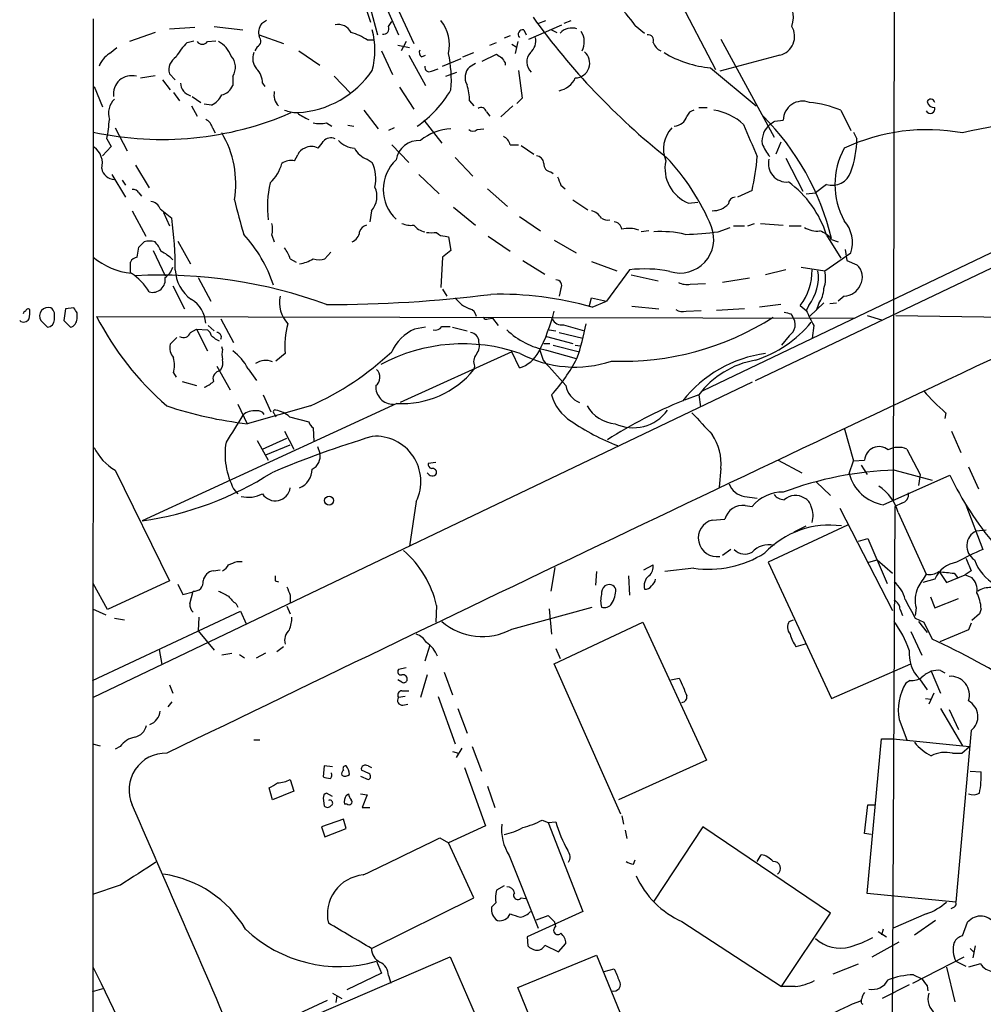
# Model space of a CAD drawing. Extents: x 13 to 1062, y 7 to 888.
# Drawn here: x 62 to 158, y 314 to 413 of the extents above; entities that cross this region are included whole.
import ezdxf

# ---------------------------------------------------------------- set-up
doc = ezdxf.new("R2010")
doc.units = 0
doc.header["$MEASUREMENT"] = 0
doc.layers.add('MAIN', color=5, linetype='CONTINUOUS')

msp = doc.modelspace()

# ---------------------------------------------------------------- linework, layer by layer
at = {"layer": 'MAIN'}
for p, q in [((149.86, 750.4853), (149.1827, 364.5747)), ((135.382, 376.5127), (235.712, 424.434)), ((126.3227, 417.4067), (131.4027, 407.67)), ((97.79, 415.29), (99.6527, 411.1413)), ((96.1813, 414.4433), (96.8587, 412.4113)), ((99.2293, 414.528), (101.1767, 410.2947)), ((212.344, 414.8667), (130.1327, 375.4967)), ((96.8587, 413.766), (97.536, 411.1413)), ((69.088, 412.75), (68.9187, 121.7507)), ((86.4447, 412.5807), (85.9367, 412.242)), ((98.6367, 411.988), (98.9753, 412.496)), ((113.7073, 412.3267), (114.3847, 412.5807)), ((116.2473, 412.3267), (116.9247, 412.5807)), ((75.2687, 411.3953), (72.7287, 410.464)), ((76.708, 411.734), (79.248, 411.9033)), ((81.1953, 411.988), (84.074, 411.6493)), ((112.1833, 411.6493), (112.4373, 411.1413)), ((112.6913, 410.718), (115.9933, 412.1573)), ((114.9773, 411.6493), (115.4853, 411.3953)), ((123.3593, 412.0727), (124.2907, 411.3107)), ((78.486, 410.3793), (79.1633, 410.5487)), ((80.518, 410.464), (81.3647, 410.5487)), ((85.6827, 411.1413), (88.138, 410.2947)), ((96.52, 410.6333), (97.1127, 410.6333)), ((100.4147, 410.464), (99.9067, 409.5327)), ((108.7967, 410.1253), (109.474, 410.3793)), ((110.8287, 411.0567), (110.236, 410.8027)), ((111.5907, 410.464), (111.3367, 409.2787)), ((131.9107, 410.718), (137.2447, 400.8967)), ((70.6967, 409.2787), (71.4587, 409.8713)), ((85.5133, 409.956), (85.2593, 409.5327)), ((89.662, 409.5327), (91.7787, 408.0933)), ((97.9593, 409.5327), (99.06, 407.162)), ((99.568, 410.1253), (100.7533, 409.8713)), ((106.0873, 408.94), (107.188, 409.3633)), ((110.998, 410.21), (111.4213, 409.956)), ((100.6687, 409.1093), (102.362, 406.0613)), ((101.9387, 408.94), (102.362, 409.1093)), ((104.0553, 408.0087), (105.918, 408.7707)), ((108.0347, 408.5167), (109.474, 409.194)), ((137.8373, 409.1093), (131.826, 407.5007)), ((102.9547, 407.5007), (103.632, 407.7547)), ((104.394, 406.9927), (105.4947, 407.416)), ((107.3573, 408.2627), (106.7647, 407.924)), ((110.3207, 408.3473), (110.3207, 408.0933)), ((111.6753, 407.5853), (112.014, 404.7913)), ((130.8947, 407.8393), (135.4667, 404.0293)), ((73.8293, 406.8233), (75.2687, 407.0773)), ((76.0307, 406.654), (76.7927, 405.638)), ((77.3007, 406.654), (76.708, 407.2467)), ((83.058, 406.9927), (83.058, 406.0613)), ((93.218, 406.9927), (94.8267, 405.2993)), ((69.1727, 405.9767), (70.0193, 403.9447)), ((86.0213, 406.3153), (86.2753, 405.9767)), ((99.7373, 405.892), (101.1767, 403.6907)), ((77.1313, 405.384), (77.724, 404.5373)), ((78.994, 404.9607), (79.8407, 404.368)), ((106.7647, 404.5373), (107.188, 404.0293)), ((112.014, 404.7913), (111.506, 404.2833)), ((78.9093, 404.0293), (79.502, 403.0133)), ((80.9413, 404.114), (80.1793, 404.1987)), ((96.1813, 403.606), (97.6207, 401.7433)), ((108.458, 403.4367), (108.7967, 403.0133)), ((109.8973, 402.9287), (111.0827, 404.0293)), ((129.7093, 403.86), (130.556, 403.86)), ((143.9333, 403.606), (144.9493, 401.574)), ((102.1927, 402.59), (103.9707, 400.304)), ((137.3293, 402.5053), (138.176, 402.59)), ((71.2893, 401.828), (72.4747, 399.542)), ((81.026, 401.828), (81.28, 401.32)), ((92.456, 402.336), (92.964, 401.9973)), ((94.5727, 402.082), (95.1653, 401.9973)), ((99.2293, 401.828), (98.6367, 401.574)), ((107.5267, 401.6587), (108.204, 401.7433)), ((70.4427, 400.7273), (70.866, 399.9653)), ((145.2033, 401.4047), (145.542, 400.7273)), ((70.866, 399.9653), (70.0193, 399.034)), ((98.9753, 400.1347), (100.6687, 398.3567)), ((110.8287, 400.1347), (111.6753, 400.1347)), ((111.9293, 400.05), (113.1993, 399.2033)), ((137.922, 400.3887), (137.414, 399.2033)), ((89.2387, 398.526), (89.5773, 399.1187)), ((96.52, 398.6953), (97.028, 398.3567)), ((105.3253, 398.8647), (107.1033, 397.002)), ((138.43, 398.78), (140.1233, 395.478)), ((73.3213, 398.1027), (74.676, 395.8167)), ((70.9507, 397.1713), (72.3053, 394.8853)), ((71.9667, 396.5787), (72.3053, 396.0707)), ((101.6847, 397.1713), (103.7167, 395.224)), ((114.8927, 397.4253), (115.1467, 397.256)), ((108.5427, 395.732), (110.5747, 393.954)), ((115.9087, 396.0707), (116.332, 395.732)), ((135.0433, 395.5627), (133.604, 394.8853)), ((142.494, 396.1553), (141.3933, 395.3087)), ((73.66, 395.3087), (73.914, 394.97)), ((117.094, 394.6313), (118.618, 393.6153)), ((140.462, 395.224), (141.3933, 395.3087)), ((75.7767, 393.7), (76.962, 392.7687)), ((105.156, 393.8693), (107.3573, 392.0913)), ((128.6933, 394.2927), (129.6247, 394.3773)), ((72.9827, 393.5307), (74.3373, 390.9907)), ((76.1153, 393.3613), (76.708, 392.0067)), ((96.9433, 393.5307), (96.774, 392.43)), ((111.76, 392.938), (113.8767, 391.4987)), ((131.6567, 391.414), (132.842, 391.8373)), ((133.1807, 392.0067), (134.2813, 392.0067)), ((134.62, 392.0067), (135.2973, 392.2607)), ((135.89, 392.2607), (138.176, 392.0913)), ((138.7687, 392.0067), (139.954, 392.0067)), ((86.9527, 391.0753), (87.2067, 390.398)), ((104.3093, 390.9907), (104.648, 390.906)), ((104.648, 390.906), (104.902, 389.5513)), ((108.6273, 390.9907), (110.8287, 389.4667)), ((124.714, 391.4987), (123.952, 391.414)), ((142.494, 391.0753), (143.9333, 388.7893)), ((143.002, 390.652), (143.6793, 390.398)), ((73.4907, 388.874), (73.66, 389.89)), ((77.5547, 390.4827), (78.8247, 388.1967)), ((115.2313, 390.5673), (117.4327, 389.2973)), ((144.3567, 389.636), (144.526, 388.5353)), ((75.0993, 389.5513), (76.2847, 387.0113)), ((88.8153, 388.7047), (89.408, 388.366)), ((92.8793, 389.382), (92.2867, 388.7047)), ((104.0553, 388.874), (103.886, 385.826)), ((104.902, 389.5513), (104.0553, 388.874)), ((142.3247, 387.5193), (144.9493, 389.2973)), ((72.8133, 387.2653), (72.8133, 388.366)), ((112.0987, 388.5353), (114.3, 387.1807)), ((118.9567, 388.4507), (121.4967, 387.5193)), ((139.954, 387.858), (142.3247, 387.5193)), ((144.526, 388.5353), (145.542, 388.112)), ((79.5867, 386.842), (80.8567, 384.4713)), ((122.7667, 387.604), (120.4807, 384.4713)), ((122.936, 387.096), (125.6453, 386.5033)), ((134.7893, 386.7573), (132.08, 386.334)), ((138.43, 387.604), (136.398, 387.096)), ((77.0467, 385.9953), (78.232, 383.7093)), ((115.9087, 385.7413), (115.7393, 384.9793)), ((128.8627, 386.1647), (130.3867, 386.2493)), ((104.0553, 385.6567), (104.4787, 384.9793)), ((118.7873, 384.048), (118.9567, 384.81)), ((118.9567, 384.81), (120.4807, 384.4713)), ((144.272, 384.9793), (143.6793, 384.4713)), ((66.294, 383.7093), (66.1247, 382.524)), ((67.1407, 383.794), (66.294, 383.7093)), ((119.0413, 383.8787), (120.4807, 384.4713)), ((123.0207, 383.9633), (125.73, 383.7093)), ((134.2813, 383.7093), (131.4873, 383.54)), ((137.922, 384.1327), (135.8053, 383.8787)), ((139.8693, 384.048), (140.462, 383.54)), ((140.716, 384.048), (140.462, 383.54)), ((142.24, 384.302), (140.8007, 382.9473)), ((141.732, 384.2173), (141.478, 383.54)), ((142.8327, 384.2173), (143.51, 384.302)), ((67.4793, 382.6933), (67.4793, 383.286)), ((69.4267, 382.9473), (145.288, 382.778)), ((108.6273, 382.6933), (109.0507, 382.778)), ((109.0507, 382.778), (109.6433, 382.016)), ((128.4393, 383.4553), (129.9633, 383.54)), ((138.938, 383.2013), (139.1073, 382.9473)), ((146.558, 383.032), (147.9973, 382.6087)), ((149.4367, 383.032), (166.7933, 382.778)), ((63.8387, 382.524), (64.516, 381.8467)), ((66.1247, 382.524), (66.802, 381.8467)), ((80.6027, 382.016), (81.1953, 381.508)), ((81.8727, 382.6933), (83.1427, 380.3227)), ((102.362, 381.8467), (101.2613, 381.6773)), ((103.9707, 381.9313), (104.8173, 381.9313)), ((105.0713, 381.8467), (106.5107, 381.508)), ((116.1627, 382.1007), (118.2793, 381.508)), ((141.224, 382.016), (141.0547, 380.746)), ((77.47, 380.8307), (76.7927, 380.1533)), ((78.8247, 381.3387), (79.4173, 381.6773)), ((79.4173, 381.6773), (80.518, 379.476)), ((79.4173, 381.6773), (80.518, 381.5927)), ((114.4693, 380.9153), (117.094, 380.238)), ((114.7233, 381.5927), (115.4007, 381.508)), ((115.7393, 381.3387), (118.11, 380.746)), ((138.7687, 381), (138.0067, 380.0687)), ((82.042, 379.6453), (81.9573, 379.8993)), ((114.2153, 380.238), (114.808, 380.238)), ((115.1467, 380.0687), (117.7713, 379.3913)), ((117.348, 380.0687), (117.856, 379.984)), ((88.3073, 379.222), (87.376, 378.46)), ((110.998, 379.3913), (99.822, 374.3113)), ((111.76, 377.7827), (110.998, 379.3913)), ((113.792, 379.5607), (114.1307, 378.5447)), ((114.4693, 379.5607), (117.4327, 378.714)), ((81.4493, 377.952), (82.804, 375.5813)), ((107.2727, 377.952), (107.188, 377.6133)), ((77.1313, 377.2747), (77.3853, 376.8513)), ((81.6187, 377.444), (81.8727, 377.6133)), ((84.582, 377.698), (85.4287, 376.5127)), ((135.0433, 376.3433), (69.088, 344.7627)), ((77.978, 376.428), (79.4173, 376.0047)), ((86.106, 375.0733), (86.868, 373.38)), ((129.7093, 375.0733), (128.27, 374.5653)), ((129.7093, 375.0733), (129.8787, 373.888)), ((99.4833, 374.2267), (73.9987, 362.458)), ((83.566, 374.142), (84.4973, 372.1947)), ((90.8473, 373.9727), (84.4973, 372.1947)), ((87.2067, 373.2107), (87.376, 372.872)), ((88.7307, 372.872), (90.678, 372.364)), ((154.432, 373.2953), (154.3473, 372.7027)), ((88.2227, 371.4327), (89.154, 369.6547)), ((91.1013, 371.7713), (91.186, 370.4167)), ((144.272, 371.7713), (145.2033, 368.4693)), ((155.0247, 371.4327), (155.956, 369.316)), ((85.5133, 370.5013), (86.614, 368.554)), ((86.0213, 369.6547), (88.4767, 370.7553)), ((86.36, 369.062), (88.8153, 370.078)), ((91.5247, 369.9087), (91.7787, 369.2313)), ((150.5373, 369.6547), (151.892, 367.1147)), ((103.378, 368.3), (102.616, 368.2153)), ((137.668, 368.554), (140.0387, 367.284)), ((144.78, 367.1993), (145.2033, 368.4693)), ((145.2033, 368.4693), (146.304, 368.554)), ((145.9653, 368.046), (146.558, 367.1147)), ((71.2893, 367.538), (76.708, 356.4467)), ((131.9107, 367.7073), (131.7413, 365.8447)), ((148.1667, 364.0667), (154.8553, 367.03)), ((149.352, 367.538), (153.0773, 366.522)), ((151.892, 367.1147), (151.7227, 366.014)), ((156.718, 367.8767), (157.734, 365.6753)), ((141.478, 366.3527), (142.9173, 364.998)), ((83.1427, 365.6753), (83.566, 365.1673)), ((101.4307, 364.4053), (100.7533, 359.918)), ((134.2813, 364.9133), (135.5513, 364.744)), ((134.366, 363.982), (135.0433, 363.8973)), ((150.0293, 364.236), (149.352, 363.8973)), ((156.464, 364.0667), (158.1573, 359.5793)), ((143.8487, 363.728), (149.098, 353.4833)), ((149.352, 363.8973), (149.0133, 296.0793)), ((149.6907, 363.3047), (152.4847, 357.124)), ((131.064, 362.5427), (132.334, 362.6273)), ((144.6107, 362.0347), (136.652, 358.3093)), ((139.2767, 361.3573), (140.462, 361.95)), ((158.496, 361.5267), (157.48, 361.442)), ((145.7113, 360.426), (146.6427, 360.68)), ((146.6427, 360.68), (148.59, 356.1927)), ((132.9267, 359.5793), (132.08, 358.9867)), ((83.4813, 358.394), (83.9893, 358.394)), ((124.206, 357.5473), (125.1373, 358.0553)), ((136.652, 358.3093), (143.002, 344.678)), ((146.7273, 358.3093), (147.574, 358.5633)), ((147.574, 358.5633), (149.098, 357.2087)), ((81.1107, 357.4627), (81.788, 357.5473)), ((115.316, 357.8013), (114.8927, 355.4307)), ((119.4647, 357.378), (119.38, 356.0233)), ((129.2013, 357.7167), (126.3227, 357.378)), ((153.8393, 357.2933), (154.5167, 356.2773)), ((155.2787, 357.2087), (155.6173, 356.7853)), ((156.972, 357.4627), (156.3793, 357.0393)), ((70.5273, 353.568), (69.088, 356.1927)), ((76.708, 356.4467), (70.5273, 353.568)), ((77.5547, 356.108), (78.0627, 355.092)), ((87.2913, 356.4467), (87.63, 356.362)), ((122.682, 356.9547), (122.7667, 355.0073)), ((153.3313, 356.616), (152.146, 356.2773)), ((154.5167, 356.2773), (156.3793, 357.0393)), ((156.3793, 357.0393), (157.0567, 356.7853)), ((78.0627, 355.092), (79.0787, 355.346)), ((78.74, 354.1607), (79.0787, 355.4307)), ((83.3967, 354.1607), (83.566, 353.822)), ((88.8153, 355.0073), (88.8153, 354.2453)), ((152.908, 354.838), (153.3313, 353.7373)), ((153.3313, 353.7373), (155.702, 354.6687)), ((69.0033, 353.6527), (70.358, 353.06)), ((69.0033, 346.456), (83.82, 353.3987)), ((83.82, 353.3987), (84.4127, 352.1287)), ((88.4767, 353.9067), (88.8153, 353.1447)), ((103.4627, 353.9913), (103.378, 352.298)), ((110.998, 351.6207), (119.0413, 353.822)), ((114.7233, 353.6527), (114.9773, 351.1127)), ((149.86, 353.568), (150.114, 352.9753)), ((151.4687, 353.7373), (151.384, 352.9753)), ((157.8187, 353.1447), (157.0567, 352.4673)), ((157.988, 353.6527), (157.8187, 353.1447)), ((71.2047, 352.7213), (72.2207, 352.552)), ((79.6713, 352.806), (79.5867, 351.4513)), ((115.2313, 348.1493), (124.1213, 352.298)), ((124.1213, 352.298), (130.4713, 338.4973)), ((138.7687, 352.3827), (139.192, 352.552)), ((151.384, 352.7213), (152.2307, 352.298)), ((151.7227, 352.3827), (152.5693, 351.282)), ((152.2307, 352.298), (153.0773, 350.6047)), ((156.972, 352.2133), (156.718, 351.536)), ((79.5867, 351.4513), (81.1953, 349.504)), ((150.9607, 351.3667), (152.0613, 348.996)), ((156.718, 351.536), (153.8393, 350.3507)), ((75.692, 349.5887), (75.946, 348.0647)), ((85.4287, 348.742), (86.36, 349.25)), ((88.138, 349.8427), (87.4607, 349.3347)), ((102.7853, 350.012), (102.2773, 348.4033)), ((115.4007, 349.6733), (115.824, 348.6573)), ((140.3773, 350.0967), (139.446, 349.8427)), ((82.9733, 349.1653), (81.9573, 348.996)), ((83.7353, 349.0807), (84.2433, 348.742)), ((100.4147, 347.726), (99.6527, 347.5567)), ((104.2247, 347.3027), (105.0713, 345.0167)), ((121.92, 333.0787), (115.2313, 348.1493)), ((143.002, 344.678), (150.9607, 348.1493)), ((152.9927, 347.3873), (153.924, 345.186)), ((153.924, 347.472), (154.3473, 347.218)), ((99.9913, 346.2867), (99.568, 346.5407)), ((102.5313, 347.0487), (101.854, 344.7627)), ((126.9153, 346.5407), (127.762, 346.71)), ((150.876, 346.456), (150.4527, 346.202)), ((151.8073, 346.6253), (152.5693, 345.5247)), ((76.708, 346.0327), (77.0467, 345.186)), ((99.9913, 345.44), (100.6687, 345.44)), ((76.962, 344.3393), (76.5387, 343.8313)), ((100.33, 344.8473), (99.6527, 344.7627)), ((103.632, 344.8473), (105.3253, 340.106)), ((152.4, 344.678), (152.9927, 344.5933)), ((153.2467, 345.186), (152.7387, 344.0853)), ((100.076, 344.0007), (100.584, 344.0853)), ((105.5793, 343.662), (106.5107, 341.2067)), ((153.924, 343.662), (156.1253, 339.9367)), ((154.7707, 343.5773), (155.702, 341.5453)), ((149.7753, 342.5613), (150.5373, 340.5293)), ((156.972, 341.4607), (155.448, 324.2733)), ((85.1747, 340.5293), (85.7673, 340.5293)), ((146.558, 325.12), (147.9973, 340.614)), ((147.9973, 340.614), (149.1827, 340.614)), ((149.1827, 340.614), (156.8027, 339.852)), ((69.0033, 340.106), (69.7653, 339.9367)), ((71.7973, 339.852), (71.2893, 339.598)), ((105.0713, 339.344), (105.664, 339.1747)), ((106.0027, 339.6827), (105.41, 338.7513)), ((107.0187, 339.852), (107.95, 337.3967)), ((156.0407, 339.1747), (156.8027, 339.852)), ((130.4713, 338.4973), (121.666, 334.518)), ((155.1093, 339.1747), (156.0407, 339.1747)), ((92.202, 337.9047), (92.1173, 336.804)), ((93.0487, 337.82), (92.202, 337.9047)), ((96.6893, 337.1427), (95.9273, 337.4813)), ((96.6047, 337.9047), (96.9433, 337.7353)), ((106.2567, 337.7353), (108.3733, 331.8933)), ((156.8873, 337.3967), (157.988, 337.312)), ((88.8153, 336.55), (89.154, 335.3647)), ((95.8427, 336.8887), (96.6047, 336.55)), ((87.0373, 334.518), (86.6987, 335.7033)), ((89.154, 335.3647), (87.0373, 334.518)), ((108.5427, 335.8727), (109.3047, 333.756)), ((92.1173, 334.6873), (92.202, 333.9253)), ((93.0487, 334.8567), (92.456, 335.1953)), ((94.4033, 334.9413), (94.6573, 335.1107)), ((95.8427, 335.1107), (96.52, 335.026)), ((96.52, 335.026), (96.012, 333.756)), ((94.488, 334.0947), (94.234, 334.0947)), ((96.012, 333.756), (96.774, 333.756)), ((146.304, 331.1313), (146.6427, 334.01)), ((146.6427, 334.01), (147.32, 334.01)), ((94.1493, 332.5707), (91.948, 331.8087)), ((94.4033, 331.6393), (94.1493, 332.5707)), ((114.046, 332.486), (114.6387, 332.232)), ((122.0047, 332.9093), (122.174, 332.0627)), ((91.948, 331.8087), (92.2867, 330.7927)), ((92.2867, 330.7927), (94.4033, 331.6393)), ((108.3733, 331.8933), (104.648, 330.2)), ((114.6387, 332.232), (115.4007, 332.3167)), ((114.6387, 332.232), (118.11, 323.342)), ((122.3433, 331.47), (122.5127, 330.6233)), ((130.1327, 331.8087), (125.222, 324.358)), ((142.9173, 323.1727), (130.1327, 331.8087)), ((103.8013, 330.708), (104.648, 330.2)), ((146.9813, 331.0467), (146.304, 331.1313)), ((107.188, 324.6967), (104.648, 330.2)), ((110.744, 328.93), (113.6227, 321.6487)), ((123.19, 328.0833), (123.3593, 328.5067)), ((135.5513, 328.3373), (135.9747, 329.0147)), ((71.7973, 325.9667), (69.0033, 325.0353)), ((110.236, 325.882), (109.474, 325.4587)), ((96.9433, 319.6167), (107.188, 324.6967)), ((111.9293, 324.6967), (112.3527, 324.612)), ((155.448, 324.2733), (146.558, 325.12)), ((109.3893, 324.1887), (108.966, 323.7653)), ((155.2787, 323.7653), (154.94, 323.596)), ((118.11, 323.342), (112.522, 320.802)), ((113.4533, 322.4953), (114.6387, 322.9187)), ((114.6387, 322.9187), (115.316, 322.2413)), ((138.0067, 315.8067), (142.9173, 323.1727)), ((152.4847, 323.088), (149.1827, 321.6487)), ((115.4007, 321.818), (115.316, 322.2413)), ((128.016, 322.326), (138.0067, 315.8067)), ((148.1667, 321.564), (147.9973, 320.9713)), ((153.416, 322.4107), (151.2993, 320.9713)), ((156.1253, 320.8867), (156.6333, 322.2413)), ((112.522, 320.802), (112.6067, 319.8707)), ((147.6587, 321.31), (148.5053, 320.802)), ((114.3, 319.9553), (115.6547, 319.278)), ((115.6547, 319.278), (116.4167, 320.1247)), ((147.066, 318.77), (149.7753, 320.294)), ((156.8873, 319.6167), (157.226, 319.278)), ((157.3953, 319.8707), (157.1413, 318.6853)), ((91.44, 313.0127), (104.8173, 318.77)), ((104.8173, 318.77), (108.2887, 310.8113)), ((111.5907, 315.722), (119.4647, 318.9393)), ((119.4647, 318.9393), (124.8833, 305.7313)), ((151.13, 316.1453), (156.2947, 318.77)), ((97.4513, 318.3467), (97.9593, 317.1613)), ((143.1713, 317.0767), (145.7113, 318.0927)), ((154.5167, 317.754), (155.3633, 314.2827)), ((155.448, 318.3467), (156.464, 317.8387)), ((157.9033, 318.0927), (156.718, 317.754)), ((97.9593, 317.1613), (94.488, 315.468)), ((98.6367, 316.9073), (98.8907, 316.1453)), ((120.2267, 317.3307), (121.2427, 317.5847)), ((151.2147, 316.992), (152.0613, 316.5687)), ((69.0033, 315.2987), (70.1887, 315.6373)), ((116.9247, 302.768), (111.5907, 315.722)), ((139.3613, 315.8067), (138.0067, 315.8067)), ((150.7913, 315.976), (148.082, 314.6213)), ((152.5693, 315.8913), (152.654, 315.3833)), ((93.0487, 315.1293), (93.98, 314.6213)), ((93.472, 314.8753), (93.3873, 314.198)), ((88.7307, 312.674), (92.5407, 314.452))]:
    msp.add_line(p, q, dxfattribs=at)
msp.add_circle((92.6972, 364.4894), 0.4453, dxfattribs=at)
for centre, radius, start, end in [((108.0335, 400.99), 18.9131, 35.872199, 44.979007), ((136.6097, 412.877), 2.5716, 339.775141, 57.094757), ((100.9645, 410.1676), 3.7892, 346.432809, 39.556019), ((170.319, 453.9733), 70.4114, 215.665995, 231.505324), ((87.0797, 411.353), 1.448, 142.125016, 195.255119), ((93.5737, 410.6505), 1.531, 29.109856, 100.195723), ((92.7231, 404.6965), 7.0471, 57.398918, 71.910088), ((89.027, 409.6173), 8.255, 345.749967, 14.250033), ((98.1498, 411.7552), 0.5397, 258.694232, 25.553719), ((112.0889, 411.2032), 0.456, 78.051804, 223.845), ((116.9747, 410.3061), 1.5275, 69.193279, 138.877941), ((116.3673, 410.4362), 1.8881, 331.412547, 33.560458), ((137.382, 410.9802), 1.9255, 283.677559, 31.560327), ((83.4045, 405.4773), 6.9441, 135.096266, 150.089225), ((80.01, 410.845), 0.635, 216.869898, 323.130102), ((80.3939, 408.1033), 2.6595, 20.27061, 62.578399), ((85.237, 410.5242), 0.6318, 295.932378, 45.134662), ((111.8126, 410.5593), 1.5903, 311.229309, 11.90276), ((124.6506, 410.6122), 0.5396, 334.427539, 101.318262), ((126.7323, 411.0487), 1.7298, 202.767136, 241.212425), ((86.601, 408.7642), 1.547, 157.21575, 220.732652), ((102.3622, 409.4057), 0.6295, 160.359033, 227.717127), ((113.8548, 408.431), 1.3629, 136.837451, 228.137782), ((117.2937, 408.3201), 1.4979, 272.07763, 48.851858), ((131.8949, 418.7718), 10.9782, 238.983435, 264.772637), ((72.0934, 407.1199), 2.5712, 122.902051, 159.777011), ((78.194, 407.6344), 1.5357, 121.774434, 194.622601), ((81.6462, 407.8981), 1.6772, 327.327583, 42.199236), ((92.6422, 406.6119), 12.2984, 355.458048, 12.523552), ((194.4106, 536.0361), 152.6537, 236.192759, 236.421922), ((237.1628, 493.2839), 152.6537, 213.578079, 213.807241), ((84.1259, 406.3767), 1.8964, 358.144597, 46.606801), ((88.9656, 413.1019), 9.7691, 273.589981, 325.618585), ((102.743, 407.9241), 0.4733, 169.703815, 296.565051), ((107.7546, 406.8754), 1.442, 133.350585, 210.386573), ((72.9331, 405.2228), 1.8319, 75.04058, 188.225641), ((115.2917, 407.7742), 2.2655, 281.394745, 335.182644), ((79.2101, 406.3951), 1.4037, 183.259077, 254.064696), ((81.6279, 406.6354), 1.541, 282.342492, 338.127477), ((88.8572, 405.1721), 1.6769, 169.812503, 222.960455), ((95.0213, 411.4338), 11.4551, 304.534927, 329.605057), ((101.4684, 404.5255), 5.2963, 0.127653, 17.816424), ((72.6442, 403.2673), 2.0357, 135.00199, 196.924352), ((79.9682, 406.1031), 2.2144, 296.068631, 333.931369), ((140.0955, 402.5827), 1.9195, 68.4458, 179.782101), ((153.2961, 404.6009), 0.7418, 191.525044, 272.720065), ((152.9395, 404.3128), 0.3957, 8.019517, 159.298229), ((89.6757, 407.569), 4.221, 249.864971, 267.515164), ((107.9077, 403.2885), 0.5699, 15.072595, 121.33616), ((129.5046, 402.5761), 1.0736, 106.409417, 155.970322), ((130.3578, 398.0331), 5.6413, 47.11695, 81.071832), ((139.678, 392.9323), 11.4907, 68.264239, 84.392954), ((152.8933, 403.7274), 0.4576, 206.766619, 16.843149), ((75.9641, 433.2045), 32.5347, 257.798726, 293.428397), ((57.4916, 403.4068), 13.2254, 348.310792, 356.82673), ((79.7697, 401.5173), 1.2941, 13.891284, 63.423069), ((92.2414, 406.7866), 4.3991, 231.329818, 249.182519), ((127.174, 403.3991), 1.4041, 273.266298, 344.051241), ((117.8555, 384.7431), 25.8509, 13.406163, 44.97132), ((52.4253, 529.336), 152.6261, 303.57027, 303.799453), ((166.8638, 357.6741), 44.9475, 85.877165, 103.822331), ((91.7787, 405.0021), 2.7508, 255.744007, 284.253974), ((105.1414, 396.616), 5.1329, 92.67327, 129.826152), ((107.1034, 402.103), 0.6137, 226.379798, 313.613443), ((129.3456, 399.7028), 3.1652, 137.822263, 201.826284), ((939.2054, 739.2002), 872.7145, 202.717629, 202.9468171), ((138.2344, 400.491), 2.192, 130.140579, 187.120153), ((152.576, 382.0675), 19.5769, 79.554503, 115.098314), ((73.364, 396.2234), 9.991, 350.830603, 30.671754), ((-77.4456, 527.1226), 211.6403, 323.014141, 323.243346), ((92.8793, 399.8102), 1.0101, 65.218521, 138.969884), ((95.4074, 402.2074), 2.4165, 223.043093, 266.265414), ((101.7074, 398.2213), 2.3413, 86.41008, 170.426237), ((109.5731, 399.8243), 1.2934, 13.885827, 63.446835), ((134.863, 400.94), 10.6811, 340.788456, 358.858957), ((68.0248, 398.272), 1.9763, 345.105186, 54.489958), ((90.5509, 398.8223), 1.0177, 106.919786, 163.067804), ((90.932, 398.611), 1.3649, 60.249391, 119.750609), ((97.1169, 400.667), 2.0601, 205.011349, 253.157168), ((140.4631, 401.998), 4.7495, 201.99384, 219.934081), ((150.9224, 396.1553), 7.5817, 151.301907, 208.69743), ((88.9283, 396.7761), 1.7772, 79.941409, 122.679633), ((102.1861, 395.6473), 4.0683, 133.247042, 226.751993), ((113.3263, 398.145), 0.898, 8.130102, 81.869898), ((130.0482, 397.7582), 3.721, 168.091833, 248.646086), ((110.0227, 383.2985), 22.6615, 22.366837, 43.385225), ((115.0266, 400.2967), 20.5689, 346.693894, 356.244051), ((138.5193, 398.2414), 1.8395, 165.714459, 275.136901), ((71.2458, 397.9938), 1.3311, 189.941404, 268.230659), ((84.1238, 399.2781), 3.9744, 312.002643, 345.336125), ((93.4713, 396.7479), 3.9036, 347.474376, 24.338638), ((114.9422, 398.1592), 0.7356, 171.179222, 266.141365), ((327.3806, 481.1655), 227.9506, 201.690314, 201.919506), ((143.0507, 398.0875), 2.0108, 253.9274, 340.772081), ((73.0673, 394.9698), 0.6828, 29.760495, 97.11773), ((97.5751, 393.9677), 11.0462, 167.679693, 187.116074), ((95.3351, 394.97), 2.1582, 318.172229, 25.56413), ((132.6843, 388.0961), 10.2521, 16.893504, 54.181728), ((135.7995, 406.8766), 53.9795, 193.11175, 196.927345), ((133.3923, 394.1657), 0.7208, 93.364127, 176.635873), ((74.7268, 393.3669), 1.1015, 17.602583, 83.824094), ((131.1533, 395.5676), 2.0389, 267.489696, 318.176964), ((32.0802, 387.2319), 45.222, 0.471452, 7.032706), ((118.5333, 391.9079), 1.6771, 30.880561, 75.377114), ((120.6078, 393.7426), 1.1627, 236.890812, 280.480709), ((84.963, 391.668), 2.0761, 343.412042, 16.587958), ((96.7317, 391.1176), 1.0178, 106.930557, 163.069443), ((100.8381, 393.9539), 1.8931, 243.429535, 280.303222), ((102.6076, 393.1836), 1.8002, 217.356873, 259.427269), ((121.1157, 391.541), 0.898, 8.130102, 81.869898), ((122.7092, 388.7841), 2.9687, 70.544549, 103.727769), ((127.8203, 390.6812), 3.3939, 253.0477, 21.444033), ((141.5756, 394.0126), 2.5254, 239.469693, 275.478297), ((141.7588, 390.3057), 3.3461, 342.460166, 41.314149), ((73.7179, 381.6653), 14.1124, 18.229529, 42.282893), ((94.5302, 391.5411), 1.2344, 292.170326, 354.089879), ((102.9547, 645.3291), 254.0003, 269.885409, 270.114592), ((104.2125, 391.9765), 0.9905, 220.799562, 275.608144), ((125.9415, 380.8425), 10.596, 76.835523, 93.893566), ((127.6932, 421.3497), 30.1969, 271.255233, 277.54212), ((141.1387, 389.2966), 2.3041, 36.032858, 72.887033), ((-53.0859, 517.144), 179.6054, 314.885386, 315.114569), ((74.7183, 388.7468), 1.7405, 71.565051, 108.431826), ((73.3901, 388.5485), 2.6362, 20.383071, 44.552782), ((85.5462, 387.6543), 3.4337, 17.812818, 38.7875), ((73.5693, 394.1712), 6.9385, 229.769606, 264.447908), ((73.5693, 388.0636), 0.8142, 95.539741, 158.198591), ((73.7702, 385.286), 4.6745, 45.498362, 63.426727), ((89.0412, 392.1381), 4.004, 280.148317, 300.964493), ((91.694, 390.7361), 2.1161, 253.73438, 286.26562), ((75.141, 388.4935), 2.0089, 304.703451, 341.557836), ((124.2935, 375.3913), 12.3078, 78.103382, 97.125998), ((144.461, 386.8876), 1.6333, 330.366505, 48.559314), ((69.8545, 382.5801), 5.5869, 30.345537, 56.992298), ((75.8234, 338.6079), 48.468, 69.930097, 92.959137), ((75.0348, 386.6203), 1.2694, 253.580912, 10.058181), ((81.0211, 387.7053), 3.7218, 181.559679, 235.429474), ((135.4666, 387.4912), 5.5892, 321.972262, 1.156401), ((137.1191, 386.8736), 4.574, 321.84805, 8.115399), ((139.2823, 386.7732), 3.1325, 340.766838, 13.778949), ((115.4429, 386.0376), 0.552, 327.539156, 94.384376), ((128.5241, 388.0282), 1.894, 243.443066, 280.298353), ((139.1907, 385.9111), 3.054, 326.316176, 356.812781), ((144.2509, 386.7361), 1.7569, 270.688116, 338.072023), ((90.9544, 384.3389), 3.2194, 168.526375, 221.984699), ((92.7633, 512.4431), 128.3108, 269.862778, 277.216382), ((107.7631, 386.5064), 2.97, 214.833027, 250.356428), ((109.7719, 350.9982), 34.1621, 74.256231, 91.49386), ((64.5642, 382.985), 0.8596, 70.247533, 212.43285), ((64.0927, 382.9193), 1.1601, 18.42714, 48.939059), ((-59.6899, 298.89), 152.626, 33.570291, 33.799474), ((77.2956, 382.0386), 3.0619, 4.334265, 58.194757), ((106.5493, 382.8358), 0.8997, 7.119487, 76.147565), ((62.3567, 383.1593), 0.299, 98.075896, 171.924104), ((62.5687, 383.4342), 0.2549, 48.372062, 175.251293), ((60.369, 383.3706), 2.3826, 343.484793, 6.122164), ((-104.1566, 382.9474), 169.3502, 359.885409, 0.114558), ((95.8544, 396.4021), 29.6556, 206.981433, 229.141701), ((3394.3274, -6495.2142), 7597.1808, 115.12105877, 115.89506419), ((108.458, 383.0321), 0.3787, 206.571817, 296.551521), ((96.2518, 388.2549), 19.577, 333.07933, 345.808375), ((122.0573, 406.4352), 27.9956, 267.812473, 302.647341), ((128.1431, 384.8105), 1.3872, 238.741564, 282.329), ((180.9552, 552.6344), 174.5652, 255.843211, 256.072362), ((137.9836, 382.1396), 1.3839, 304.563964, 35.708057), ((521.8227, 573.2678), 425.9491, 206.450448, 206.679643), ((62.1218, 382.9708), 0.5996, 228.177581, 332.430612), ((64.4122, 382.621), 0.7812, 277.635354, 359.097837), ((66.4917, 382.7891), 0.9922, 288.224941, 354.459482), ((96.8322, 379.9838), 8.5589, 165.09493, 185.106487), ((103.3357, 382.2913), 0.73, 253.141374, 330.449836), ((115.9806, 383.081), 0.9971, 202.882434, 280.523286), ((87.9445, 388.5094), 31.1529, 341.673578, 348.287422), ((131.6112, 390.0781), 12.1342, 288.104954, 320.468664), ((78.105, 381.5673), 0.7552, 239.699872, 342.378469), ((79.8414, 380.662), 1.1506, 17.082228, 53.983609), ((82.5937, 382.6532), 2.3374, 225.013866, 247.608665), ((81.4291, 380.8551), 0.484, 336.400442, 87.608142), ((103.0988, 377.5538), 4.5144, 114.018546, 155.981454), ((106.7301, 380.3798), 0.9663, 1.630819, 82.913963), ((115.875, 387.2259), 7.793, 226.290447, 259.608153), ((78.147, 379.7722), 1.4069, 164.283399, 223.784678), ((106.1125, 362.7706), 17.4214, 70.79001, 118.219787), ((106.2988, 380.0263), 1.4482, 322.129874, 15.253037), ((73.7865, 378.0367), 3.4305, 347.166122, 12.833878), ((83.5231, 379.1373), 1.5658, 161.068631, 198.931369), ((80.0127, 375.3236), 5.1494, 27.458281, 53.744308), ((78.2001, 401.7491), 30.5202, 294.480808, 312.898694), ((108.2462, 378.4177), 1.0791, 138.177748, 205.56538), ((110.732, 381.0101), 3.3872, 287.667855, 331.450291), ((117.3088, 389.5466), 11.6814, 242.110812, 288.362204), ((138.1227, 366.573), 12.7661, 97.764438, 141.725355), ((80.6876, 378.3329), 1.3865, 328.733619, 12.344134), ((86.3335, 376.8621), 1.6689, 65.056529, 126.363841), ((750.2759, 948.7766), 854.3097, 221.8726175, 222.1017996), ((101.441, 387.2235), 18.1895, 318.08881, 332.106856), ((136.876, 369.7326), 8.9378, 99.622406, 143.306135), ((81.8867, 376.675), 0.8144, 109.213678, 197.656219), ((96.7467, 376.8438), 1.0434, 306.46021, 47.520926), ((100.0357, 383.4276), 9.2175, 266.564223, 320.891397), ((79.2624, 378.3044), 2.6338, 290.372473, 314.567756), ((99.1269, 375.9049), 1.763, 176.754912, 270.578496), ((118.5468, 376.3201), 2.1533, 188.422485, 248.89085), ((119.4499, 376.3571), 4.6532, 196.015418, 237.133676), ((164.0387, 385.1029), 15.222, 219.129499, 230.868091), ((88.893, 411.1619), 39.2144, 251.506003, 263.56395), ((121.6141, 375.7296), 3.5466, 209.694986, 265.361534), ((145.887, 330.831), 47.1344, 112.169823, 122.494845), ((760.545, -51.6338), 798.7252, 147.8802116, 148.1093969), ((85.1595, 371.947), 1.5414, 79.941849, 134.768694), ((85.5725, 372.7616), 0.7177, 30.517362, 101.558886), ((87.2913, 373.38), 0.1893, 63.421413, 243.448488), ((86.9529, 371.0095), 2.5748, 46.332878, 80.542068), ((123.1467, 375.9927), 4.2113, 244.40364, 324.535391), ((680.3611, 880.1837), 748.9323, 222.5952305, 222.8244183), ((91.7792, 372.703), 1.1522, 197.110772, 233.960562), ((129.696, 391.0258), 22.5436, 235.492433, 248.902528), ((127.9687, 269.5376), 106.0032, 106.970823, 112.763724), ((97.3416, 366.3902), 4.5453, 334.107487, 93.956201), ((126.8919, 368.2518), 5.0482, 353.808081, 34.264243), ((89.705, 369.1398), 7.4207, 170.754862, 207.831361), ((147.7563, 368.4392), 1.4568, 50.917588, 175.480337), ((73.8937, 372.0722), 5.229, 205.464382, 240.127363), ((90.2715, 368.9605), 1.5313, 299.119291, 10.185709), ((149.6947, 367.6621), 2.1634, 67.078219, 118.129816), ((103.0647, 368.1476), 0.4538, 171.419912, 255.972943), ((69.3134, 394.833), 32.7123, 278.234657, 302.630957), ((88.9048, 367.6983), 2.1133, 293.477701, 357.94985), ((103.0182, 367.4746), 0.5228, 201.378165, 328.228097), ((103.0252, 367.2698), 0.4431, 350.845888, 99.154112), ((150.4623, 332.43), 35.1255, 91.811391, 110.474009), ((148.9041, 368.261), 4.2586, 194.436633, 260.028729), ((183.8727, 380.8638), 32.1463, 205.489077, 220.264042), ((134.5515, 366.787), 1.893, 198.596701, 261.794137), ((84.6346, 367.777), 2.9552, 255.700901, 297.984557), ((87.3049, 365.998), 1.529, 212.9095, 351.045296), ((138.095, 361.3843), 3.9532, 88.825952, 140.529383), ((138.3589, 366.0412), 1.4697, 220.704043, 266.16907), ((139.391, 363.287), 1.7134, 58.247696, 131.275579), ((145.2181, 362.0209), 4.6532, 16.015418, 57.133676), ((149.8091, 365.1166), 0.9078, 284.039305, 8.578205), ((134.0949, 362.1873), 1.815, 81.410077, 165.970647), ((139.7142, 363.587), 1.2936, 13.879402, 63.434949), ((138.8847, 362.981), 2.2777, 342.30564, 23.721128), ((131.5279, 360.7397), 1.8617, 104.428863, 279.2139), ((142.8074, 353.0828), 8.9495, 82.225722, 136.522155), ((158.1909, 359.9559), 1.6474, 115.564876, 237.704856), ((136.7183, 357.7976), 2.267, 76.573667, 137.633317), ((93.2327, 351.5957), 10.5067, 13.179693, 48.746872), ((130.7025, 368.0679), 10.4595, 261.748117, 302.441111), ((134.3139, 360.5693), 1.4421, 223.353474, 300.384563), ((165.0203, 342.0491), 18.8257, 111.380135, 120.262966), ((81.3223, 358.7752), 1.4969, 298.737847, 331.253601), ((-1.6134, 569.866), 227.9507, 291.690281, 291.919474), ((124.0294, 357.8497), 1.1268, 307.41296, 10.513143), ((155.9718, 355.4607), 2.8822, 98.762938, 156.369142), ((474.2177, 485.0976), 341.9583, 201.686821, 201.916004), ((161.8625, 360.2262), 4.846, 200.068664, 278.275574), ((81.2799, 356.2774), 1.1972, 98.124012, 171.870574), ((490.7653, 144.7536), 399.4183, 147.87966, 148.108824), ((152.8232, 358.7333), 1.6445, 258.12157, 304.500807), ((196.842, 738.2958), 383.347, 263.546451, 263.775633), ((79.2057, 356.3197), 0.898, 261.869898, 8.130102), ((214.2912, 356.7007), 127.0002, 179.885409, 180.114592), ((120.7335, 355.3528), 0.7221, 20.018356, 125.776551), ((125.5269, 355.9572), 1.2868, 129.177877, 196.11665), ((124.3899, 356.771), 1.0134, 304.78312, 351.201392), ((147.2377, 353.8759), 3.2094, 12.746264, 50.77252), ((155.7689, 355.5094), 1.8128, 352.134055, 44.73405), ((209.1266, 609.1765), 283.981, 243.320357, 243.54954), ((300.3424, 440.0892), 227.997, 201.682161, 201.91132), ((122.2145, 354.457), 2.33, 164.184986, 195.815014), ((120.9588, 355.1887), 0.9908, 130.805138, 185.600694), ((118.7318, 355.6064), 2.6802, 327.357638, 359.863185), ((124.3753, 356.2773), 0.6826, 262.88019, 330.261365), ((154.5369, 354.5047), 3.1627, 156.431513, 194.042395), ((153.3296, 353.2869), 4.6727, 4.489927, 24.994893), ((158.8853, 353.3651), 2.4072, 87.173492, 120.895178), ((79.7255, 354.0638), 0.9902, 174.384402, 229.217958), ((84.7063, 356.2323), 2.4508, 212.29978, 237.700221), ((120.2691, 354.6261), 0.857, 249.765565, 327.107304), ((148.9085, 353.6167), 0.9527, 357.070024, 67.876971), ((616.5699, 607.6629), 530.465, 208.495436, 208.72461), ((84.7595, 352.9906), 4.2292, 339.882861, 357.498325), ((108.0378, 357.1057), 6.2328, 229.26739, 298.355296), ((139.6691, 351.8049), 1.0699, 147.31111, 220.314348), ((139.843, 345.5507), 11.6402, 19.854044, 35.939651), ((89.5902, 350.5012), 1.3452, 129.712862, 197.500129), ((100.8031, 349.3267), 1.8931, 29.747509, 70.638536), ((100.878, 347.8671), 2.8663, 21.364876, 56.818335), ((143.0742, 352.3092), 4.3872, 195.826461, 214.208402), ((120.8643, 280.6638), 77.0026, 57.738322, 65.270405), ((154.2953, 349.122), 3.5248, 173.778284, 225.100001), ((99.8855, 347.345), 0.3147, 137.717737, 289.650149), ((153.9103, 344.9168), 2.6354, 110.376144, 134.555713), ((153.6699, 345.1038), 2.3818, 83.875783, 106.518371), ((100.0568, 346.5908), 0.4626, 343.057546, 98.140613), ((100.1607, 346.6252), 0.3785, 243.414641, 333.448488), ((572.6426, 536.3208), 483.6021, 203.083996, 203.313179), ((150.989, 348.3038), 1.8513, 266.500503, 305.395925), ((154.9282, 345.0043), 1.8816, 342.035949, 94.801573), ((99.9913, 345.0167), 0.4233, 90, 216.875312), ((154.7903, 343.5116), 5.1042, 148.190707, 190.729846), ((100.0167, 344.4664), 0.4694, 140.854032, 277.256717), ((127.9315, 344.8473), 0.5985, 278.115212, 8.135518), ((155.8953, 342.8609), 1.7664, 307.558901, 62.241006), ((74.1872, 343.5418), 1.5951, 291.071035, 355.188333), ((72.8767, 342.3285), 1.5866, 283.114797, 346.893056), ((73.6033, 338.6387), 2.1757, 99.700436, 146.106156), ((155.1939, 343.4082), 4.9983, 218.813947, 243.871213), ((76.3334, 335.5068), 3.6698, 88.116802, 204.070919), ((154.3794, 336.311), 2.9552, 75.700901, 117.984557), ((94.3188, 337.1426), 0.3787, 116.585347, 206.551521), ((94.347, 337.6506), 0.2603, 77.50701, 220.575031), ((93.3877, 337.0073), 1.3552, 2.143942, 41.464317), ((96.3523, 337.5549), 0.4313, 54.187473, 189.824838), ((87.4121, 339.261), 3.0526, 272.500886, 297.365857), ((134.7824, 506.0751), 174.5652, 255.853161, 256.082336), ((92.5677, 336.9694), 0.4044, 304.145878, 39.613322), ((94.3066, 337.5054), 0.6243, 238.458631, 314.22122), ((96.5482, 336.8604), 0.3155, 280.316217, 63.443068), ((149.4311, 336.9313), 8.5654, 348.306475, 2.547433), ((-39.8647, 547.5852), 246.804, 300.851136, 301.080343), ((92.5661, 334.755), 0.4539, 104.039305, 188.578205), ((92.7735, 334.1899), 0.285, 291.793942, 121.33616), ((95.5895, 334.2639), 1.366, 150.270726, 187.115132), ((94.6997, 334.3064), 0.2992, 225, 45), ((95.6142, 335.17), 0.9587, 183.546139, 222.848561), ((157.1793, 336.3113), 1.2862, 248.981999, 299.810081), ((-2183.4487, -658.1569), 2464.9296, 23.0513589, 23.7353903), ((92.5407, 334.1793), 0.4234, 216.867191, 323.124688), ((109.4515, 341.3582), 9.9913, 285.364059, 297.377539), ((114.7488, 331.5631), 4.7929, 174.016774, 213.32436), ((109.0735, 337.1439), 6.207, 280.794532, 299.168738), ((129.6638, 336.5061), 14.8656, 196.368725, 208.389693), ((-831.3718, 2254.9868), 2139.4854, 295.6899323, 295.9191162), ((115.8136, 328.7871), 1.0101, 328.05655, 40.120775), ((135.5975, 326.9789), 2.0704, 41.002913, 79.503081), ((645.0603, -561.8668), 1056.8248, 122.6206322, 122.849821), ((123.2749, 329.6079), 1.527, 236.315136, 266.812677), ((137.2131, 327.6495), 0.6898, 302.450811, 94.414631), ((74.4506, 315.7033), 11.4853, 30.682538, 81.666079), ((96.4719, 323.0513), 3.9493, 95.451611, 193.092485), ((131.691, 330.573), 9.0288, 204.018546, 245.981454), ((110.5252, 325.0564), 0.7417, 11.532613, 92.720065), ((112.608, 324.6119), 3.2464, 164.879861, 187.490378), ((111.5906, 324.9507), 0.4233, 143.124688, 323.132809), ((110.3409, 323.5599), 1.3902, 171.503268, 235.758941), ((150.5212, 328.7884), 6.0291, 289.006244, 311.506242), ((155.1091, 324.104), 0.3788, 296.598874, 26.54476), ((109.758, 323.5664), 1.1728, 260.215601, 335.924407), ((196.0141, 576.9259), 267.7503, 251.448775, 251.677951), ((111.5953, 324.344), 1.6141, 278.88866, 321.626253), ((157.9255, 321.2072), 1.655, 24.84937, 141.331001), ((93.6877, 331.3687), 13.5549, 226.330177, 286.120277), ((-540.2065, -758.598), 1252.4005, 59.419866, 59.6490521), ((115.6021, 321.4399), 0.4284, 118.042591, 315.699848), ((114.9487, 320.0257), 1.4713, 3.858111, 49.271992), ((143.901, 323.3746), 3.7157, 227.554438, 285.031837), ((140.814, 333.0002), 13.8211, 287.042473, 297.289032), ((156.4357, 319.6311), 1.2934, 103.885827, 153.446835), ((98.4219, 319.5989), 1.4787, 179.310283, 244.701742), ((113.7739, 321.0739), 1.6763, 225.870102, 256.011837), ((113.4786, 320.3534), 0.9127, 263.08443, 334.142372), ((157.7429, 319.4943), 2.5658, 163.819648, 206.568047), ((-817.5198, -113.6488), 985.9928, 19.0357878, 25.9464804), ((97.1581, 316.9251), 1.4787, 359.310283, 64.701742), ((159.3142, 318.9845), 1.6692, 212.296113, 316.650718), ((417.8465, 443.9919), 322.4168, 203.08283, 203.312013), ((151.5823, 308.5498), 8.4502, 92.493264, 110.126075), ((121.2003, 316.0183), 0.6694, 251.570465, 34.691906), ((138.4972, 322.1423), 6.3943, 277.766538, 296.084175), ((147.0801, 317.3167), 1.7989, 258.690068, 332.42644), ((321.6412, 443.2119), 211.6503, 216.752577, 216.981793), ((147.0069, 314.562), 0.9587, 137.151439, 176.453861), ((154.4741, 314.5789), 1.8206, 162.403039, 234.467078), ((151.6748, 297.9778), 17.3555, 109.206461, 121.607956), ((146.3615, 314.3635), 0.4043, 140.388559, 235.885527)]:
    msp.add_arc(centre, radius, start, end, dxfattribs=at)

doc.saveas('drawing.dxf')
